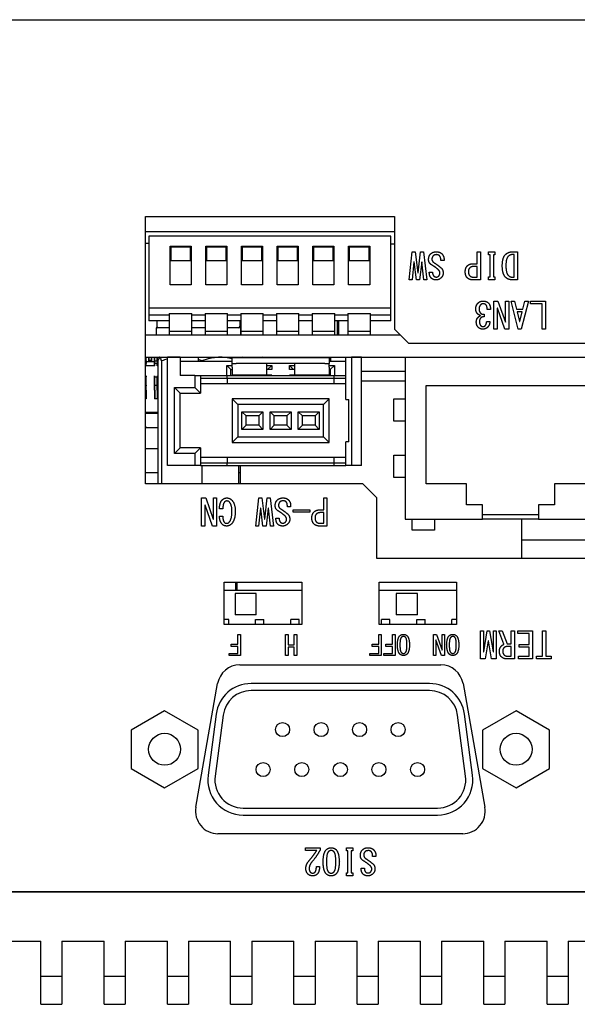
# Model space of a CAD drawing. Extents: x 0 to 1170, y 0 to 805.
# Drawn here: x 374 to 414, y 559 to 629 of the extents above; entities that cross this region are included whole.
import ezdxf

# ---------------------------------------------------------------- set-up
doc = ezdxf.new("R2010")
doc.units = 0
doc.header["$MEASUREMENT"] = 0
doc.layers.add('1_外観図', color=7, linetype='CONTINUOUS')

msp = doc.modelspace()

# ---------------------------------------------------------------- linework, layer by layer
at = {"layer": '1_外観図'}
for p, q in [((295.021, 628.988), (543.021, 628.988)), ((382.971, 595.988), (382.971, 614.988)), ((382.971, 614.988), (400.671, 614.988)), ((400.671, 614.988), (400.671, 606.988)), ((382.971, 613.931), (400.671, 613.931)), ((383.21, 613.588), (383.21, 608.488)), ((400.41, 613.588), (383.21, 613.588)), ((400.41, 608.488), (400.41, 613.588)), ((383.21, 613.088), (382.971, 613.088)), ((384.71, 612.888), (386.21, 612.888)), ((384.71, 610.138), (384.71, 612.888)), ((384.76, 612.838), (384.76, 611.838)), ((384.76, 612.838), (386.16, 612.838)), ((386.16, 611.838), (386.16, 612.838)), ((386.21, 612.888), (386.21, 610.138)), ((387.25, 612.888), (388.75, 612.888)), ((387.25, 610.138), (387.25, 612.888)), ((387.3, 612.838), (387.3, 611.838)), ((387.3, 612.838), (388.7, 612.838)), ((388.7, 611.838), (388.7, 612.838)), ((388.75, 612.888), (388.75, 610.138)), ((389.79, 612.888), (391.29, 612.888)), ((389.79, 610.138), (389.79, 612.888)), ((389.84, 612.838), (389.84, 611.838)), ((389.84, 612.838), (391.24, 612.838)), ((391.24, 611.838), (391.24, 612.838)), ((391.29, 612.888), (391.29, 610.138)), ((392.33, 612.888), (393.83, 612.888)), ((392.33, 610.138), (392.33, 612.888)), ((392.38, 612.838), (392.38, 611.838)), ((392.38, 612.838), (393.78, 612.838)), ((393.78, 611.838), (393.78, 612.838)), ((393.83, 612.888), (393.83, 610.138)), ((394.87, 612.888), (396.37, 612.888)), ((394.87, 610.138), (394.87, 612.888)), ((394.92, 612.838), (394.92, 611.838)), ((394.92, 612.838), (396.32, 612.838)), ((396.32, 611.838), (396.32, 612.838)), ((396.37, 612.888), (396.37, 610.138)), ((397.41, 612.888), (398.91, 612.888)), ((397.41, 610.138), (397.41, 612.888)), ((397.46, 612.838), (397.46, 611.838)), ((397.46, 612.838), (398.86, 612.838)), ((398.86, 611.838), (398.86, 612.838)), ((398.91, 612.888), (398.91, 610.138)), ((400.671, 613.038), (400.41, 613.038)), ((386.16, 611.838), (384.76, 611.838)), ((388.7, 611.838), (387.3, 611.838)), ((391.24, 611.838), (389.84, 611.838)), ((393.78, 611.838), (392.38, 611.838)), ((396.32, 611.838), (394.92, 611.838)), ((398.86, 611.838), (397.46, 611.838)), ((401.712, 610.488), (401.937, 612.488)), ((401.937, 612.488), (402.143, 612.488)), ((402.143, 612.488), (402.327, 610.99)), ((402.348, 610.99), (402.532, 612.488)), ((402.532, 612.488), (402.737, 612.488)), ((402.737, 612.488), (402.963, 610.488)), ((403.958, 611.862), (403.958, 611.955)), ((404.194, 611.862), (403.958, 611.862)), ((404.194, 611.965), (404.194, 611.862)), ((406.543, 612.488), (406.779, 612.488)), ((406.543, 611.637), (406.543, 612.488)), ((406.779, 612.488), (406.779, 610.488)), ((407.353, 612.488), (407.814, 612.488)), ((407.353, 612.262), (407.353, 612.488)), ((407.466, 612.262), (407.353, 612.262)), ((407.466, 610.714), (407.466, 612.262)), ((407.702, 612.262), (407.702, 610.714)), ((407.814, 612.262), (407.702, 612.262)), ((407.814, 612.488), (407.814, 612.262)), ((409.076, 612.488), (409.425, 612.488)), ((409.189, 612.293), (409.076, 612.293)), ((409.189, 610.683), (409.189, 612.293)), ((409.425, 612.488), (409.425, 610.488)), ((402.05, 611.77), (401.917, 610.488)), ((402.071, 611.77), (402.05, 611.77)), ((402.225, 610.488), (402.071, 611.77)), ((402.604, 611.77), (402.45, 610.488)), ((402.625, 611.77), (402.604, 611.77)), ((402.758, 610.488), (402.625, 611.77)), ((406.245, 611.637), (406.543, 611.637)), ((406.543, 611.442), (406.307, 611.442)), ((406.543, 610.683), (406.543, 611.442)), ((401.917, 610.488), (401.712, 610.488)), ((402.45, 610.488), (402.225, 610.488)), ((402.327, 610.99), (402.348, 610.99)), ((402.963, 610.488), (402.758, 610.488)), ((403.148, 611.042), (403.384, 611.042)), ((406.779, 610.488), (406.245, 610.488)), ((406.307, 610.683), (406.543, 610.683)), ((407.353, 610.714), (407.466, 610.714)), ((407.353, 610.488), (407.353, 610.714)), ((407.814, 610.488), (407.353, 610.488)), ((407.702, 610.714), (407.814, 610.714)), ((407.814, 610.714), (407.814, 610.488)), ((409.076, 610.683), (409.189, 610.683)), ((409.425, 610.488), (409.076, 610.488)), ((386.21, 610.138), (384.71, 610.138)), ((388.75, 610.138), (387.25, 610.138)), ((391.29, 610.138), (389.79, 610.138)), ((393.83, 610.138), (392.33, 610.138)), ((396.37, 610.138), (394.87, 610.138)), ((398.91, 610.138), (397.41, 610.138)), ((383.21, 608.488), (383.21, 607.988)), ((400.41, 608.488), (383.21, 608.488)), ((400.41, 607.988), (400.41, 608.488)), ((407.495, 608.393), (407.259, 608.393)), ((407.741, 608.988), (408.029, 608.988)), ((407.741, 606.988), (407.741, 608.988)), ((407.977, 608.485), (407.977, 606.988)), ((407.987, 608.485), (407.977, 608.485)), ((408.521, 606.988), (407.987, 608.485)), ((408.029, 608.988), (408.562, 607.49)), ((408.572, 608.988), (408.808, 608.988)), ((408.572, 607.49), (408.572, 608.988)), ((408.808, 608.988), (408.808, 606.988)), ((408.962, 608.988), (409.208, 608.988)), ((409.475, 606.988), (408.962, 608.988)), ((409.208, 608.988), (409.352, 608.403)), ((409.352, 608.403), (409.803, 608.403)), ((410.193, 608.988), (409.68, 606.988)), ((409.803, 608.403), (409.946, 608.988)), ((409.946, 608.988), (410.193, 608.988)), ((410.346, 608.988), (411.413, 608.988)), ((410.346, 608.793), (410.346, 608.988)), ((411.177, 608.793), (410.346, 608.793)), ((411.177, 606.988), (411.177, 608.793)), ((411.413, 608.988), (411.413, 606.988)), ((384.66, 607.988), (383.21, 607.988)), ((383.21, 607.988), (383.21, 607.588)), ((384.66, 608.104), (386.26, 608.104)), ((384.66, 608.104), (384.66, 606.838)), ((386.26, 606.838), (386.26, 608.104)), ((387.2, 607.988), (386.26, 607.988)), ((387.2, 608.104), (388.8, 608.104)), ((387.2, 608.104), (387.2, 606.838)), ((388.8, 606.838), (388.8, 608.104)), ((389.74, 607.988), (388.8, 607.988)), ((389.74, 608.104), (391.34, 608.104)), ((389.74, 608.104), (389.74, 606.838)), ((391.34, 606.838), (391.34, 608.104)), ((392.28, 607.988), (391.34, 607.988)), ((392.28, 608.104), (393.88, 608.104)), ((392.28, 608.104), (392.28, 606.838)), ((393.88, 606.838), (393.88, 608.104)), ((394.82, 607.988), (393.88, 607.988)), ((394.82, 608.104), (396.42, 608.104)), ((394.82, 608.104), (394.82, 606.838)), ((396.42, 606.838), (396.42, 608.104)), ((397.36, 607.988), (396.42, 607.988)), ((397.36, 608.104), (398.96, 608.104)), ((397.36, 608.104), (397.36, 606.838)), ((398.96, 606.838), (398.96, 608.104)), ((400.41, 607.988), (398.96, 607.988)), ((400.41, 607.588), (400.41, 607.988)), ((407.044, 608.044), (407.044, 607.87)), ((409.752, 608.208), (409.403, 608.208)), ((409.403, 608.208), (409.567, 607.531)), ((409.587, 607.531), (409.752, 608.208)), ((384.66, 607.588), (383.21, 607.588)), ((384.66, 607.088), (383.721, 607.088)), ((383.721, 607.088), (383.721, 606.588)), ((383.771, 607.588), (383.771, 607.188)), ((387.2, 607.588), (386.26, 607.588)), ((387.2, 607.088), (386.26, 607.088)), ((389.74, 607.588), (388.8, 607.588)), ((389.721, 607.088), (388.8, 607.088)), ((389.671, 607.588), (389.671, 607.188)), ((389.721, 607.088), (389.721, 606.588)), ((392.28, 607.588), (391.34, 607.588)), ((394.82, 607.588), (393.88, 607.588)), ((397.36, 607.588), (396.42, 607.588)), ((396.621, 606.588), (396.621, 607.588)), ((396.685, 607.588), (396.685, 606.588)), ((400.41, 607.588), (398.96, 607.588)), ((401.671, 605.988), (400.671, 606.988)), ((407.229, 607.542), (407.454, 607.542)), ((407.977, 606.988), (407.741, 606.988)), ((408.808, 606.988), (408.521, 606.988)), ((408.562, 607.49), (408.572, 607.49)), ((409.68, 606.988), (409.475, 606.988)), ((409.567, 607.531), (409.587, 607.531)), ((411.413, 606.988), (411.177, 606.988)), ((382.971, 606.588), (401.071, 606.588)), ((384.66, 606.838), (384.66, 606.588)), ((384.66, 606.838), (386.26, 606.838)), ((386.26, 606.588), (386.26, 606.838)), ((387.2, 606.838), (387.2, 606.588)), ((387.2, 606.838), (388.8, 606.838)), ((388.8, 606.588), (388.8, 606.838)), ((389.74, 606.838), (389.74, 606.588)), ((389.74, 606.838), (391.34, 606.838)), ((391.34, 606.588), (391.34, 606.838)), ((392.28, 606.838), (392.28, 606.588)), ((392.28, 606.838), (393.88, 606.838)), ((393.88, 606.588), (393.88, 606.838)), ((394.82, 606.838), (394.82, 606.588)), ((394.82, 606.838), (396.42, 606.838)), ((396.42, 606.588), (396.42, 606.838)), ((397.36, 606.838), (397.36, 606.588)), ((397.36, 606.838), (398.96, 606.838)), ((398.96, 606.588), (398.96, 606.838)), ((401.671, 605.988), (452.921, 605.988)), ((382.971, 604.988), (401.421, 604.988)), ((383.005, 604.738), (383.005, 604.988)), ((383.021, 604.738), (383.021, 604.988)), ((383.205, 604.788), (383.205, 604.988)), ((383.221, 604.788), (383.221, 604.988)), ((383.405, 604.788), (383.405, 604.988)), ((383.421, 604.788), (383.421, 604.988)), ((383.605, 604.738), (383.605, 604.988)), ((383.621, 604.738), (383.621, 604.988)), ((383.805, 604.738), (383.805, 604.988)), ((383.821, 604.738), (383.821, 604.988)), ((383.962, 604.982), (383.971, 604.988)), ((385.421, 604.988), (384.521, 604.988)), ((384.521, 597.288), (384.521, 604.988)), ((385.421, 604.988), (385.421, 603.688)), ((386.721, 604.988), (386.721, 604.688)), ((389.421, 604.948), (389.121, 604.948)), ((389.121, 604.548), (389.121, 604.948)), ((395.721, 604.948), (389.421, 604.948)), ((389.471, 604.988), (389.48, 604.982)), ((390.271, 604.988), (390.271, 604.948)), ((390.871, 604.988), (390.871, 604.948)), ((391.26, 604.988), (391.26, 604.988)), ((392.271, 604.988), (392.271, 604.948)), ((392.871, 604.988), (392.871, 604.948)), ((394.271, 604.988), (394.271, 604.948)), ((394.871, 604.988), (394.871, 604.948)), ((396.021, 604.948), (395.721, 604.948)), ((396.021, 604.948), (396.021, 604.548)), ((396.121, 604.988), (396.121, 604.688)), ((397.221, 601.988), (397.221, 604.988)), ((398.321, 604.988), (397.621, 604.988)), ((397.621, 604.988), (397.621, 597.288)), ((398.321, 597.288), (398.321, 604.988)), ((401.421, 604.988), (416.421, 604.988)), ((401.421, 604.988), (401.421, 602.038)), ((382.971, 604.738), (383.005, 604.738)), ((382.971, 604.738), (383.021, 604.738)), ((383.005, 604.538), (382.971, 604.538)), ((383.021, 604.538), (382.971, 604.538)), ((383.005, 604.738), (383.005, 604.538)), ((383.005, 604.388), (383.005, 604.538)), ((383.605, 604.388), (383.005, 604.388)), ((383.021, 604.738), (383.021, 604.538)), ((383.605, 604.658), (383.021, 604.658)), ((383.605, 604.658), (383.021, 604.658)), ((383.021, 604.388), (383.021, 604.538)), ((383.621, 604.388), (383.021, 604.388)), ((383.205, 604.788), (383.405, 604.788)), ((383.205, 604.658), (383.205, 604.788)), ((383.221, 604.788), (383.421, 604.788)), ((383.221, 604.658), (383.221, 604.788)), ((383.405, 604.658), (383.405, 604.788)), ((383.421, 604.658), (383.421, 604.788)), ((383.605, 604.538), (383.605, 604.738)), ((383.605, 604.738), (383.805, 604.738)), ((383.805, 604.538), (383.605, 604.538)), ((383.605, 604.388), (383.605, 604.538)), ((383.621, 604.538), (383.621, 604.738)), ((383.621, 604.738), (383.821, 604.738)), ((383.821, 604.538), (383.621, 604.538)), ((383.621, 604.388), (383.621, 604.538)), ((383.805, 604.738), (383.805, 604.538)), ((383.805, 604.388), (383.805, 604.538)), ((383.851, 604.388), (383.805, 604.388)), ((383.821, 604.738), (383.821, 604.538)), ((383.851, 604.658), (383.821, 604.658)), ((383.851, 604.658), (383.821, 604.658)), ((383.821, 604.388), (383.821, 604.538)), ((383.851, 604.388), (383.821, 604.388)), ((383.851, 604.738), (383.851, 604.738)), ((383.851, 604.738), (383.851, 595.988)), ((384.109, 604.738), (384.109, 604.738)), ((384.11, 604.738), (384.109, 604.738)), ((384.109, 604.738), (384.109, 595.988)), ((389.121, 604.688), (385.421, 604.688)), ((386.98, 604.738), (386.979, 604.738)), ((386.98, 604.738), (386.98, 604.688)), ((386.98, 604.738), (386.98, 604.738)), ((388.746, 604.408), (389.121, 604.408)), ((388.746, 603.688), (388.746, 604.408)), ((389.046, 604.108), (388.746, 604.408)), ((389.046, 604.108), (389.121, 604.108)), ((389.046, 603.688), (389.046, 604.108)), ((389.121, 604.548), (389.421, 604.548)), ((389.121, 604.296), (389.121, 604.548)), ((389.121, 604.296), (389.121, 603.708)), ((395.721, 604.548), (389.421, 604.548)), ((391.571, 604.548), (391.571, 604.296)), ((391.571, 604.408), (391.946, 604.408)), ((391.571, 604.296), (391.571, 603.708)), ((391.946, 604.108), (391.571, 604.108)), ((391.646, 604.108), (391.946, 604.408)), ((391.946, 604.408), (391.946, 604.108)), ((393.196, 604.108), (393.196, 604.408)), ((393.196, 604.408), (393.571, 604.408)), ((393.496, 604.108), (393.196, 604.408)), ((393.571, 604.108), (393.196, 604.108)), ((393.571, 604.548), (393.571, 604.296)), ((393.571, 604.296), (393.571, 603.708)), ((395.721, 604.548), (396.021, 604.548)), ((397.221, 604.688), (396.021, 604.688)), ((396.021, 604.296), (396.021, 604.548)), ((396.021, 604.408), (396.396, 604.408)), ((396.021, 604.296), (396.021, 603.708)), ((396.021, 604.108), (396.096, 604.108)), ((396.096, 604.108), (396.396, 604.408)), ((396.096, 604.108), (396.096, 603.688)), ((396.396, 604.408), (396.396, 603.688)), ((382.971, 603.608), (383.005, 603.608)), ((382.971, 603.608), (383.021, 603.608)), ((383.005, 603.658), (383.005, 603.608)), ((383.005, 603.008), (383.005, 603.608)), ((383.021, 603.658), (383.021, 603.608)), ((383.021, 603.008), (383.021, 603.608)), ((383.605, 603.608), (383.605, 603.658)), ((383.605, 603.608), (383.805, 603.608)), ((383.605, 603.008), (383.605, 603.608)), ((383.621, 603.608), (383.621, 603.658)), ((383.621, 603.608), (383.821, 603.608)), ((383.621, 603.008), (383.621, 603.608)), ((383.805, 603.658), (383.805, 603.608)), ((383.805, 603.008), (383.805, 603.608)), ((383.821, 603.658), (383.821, 603.608)), ((383.821, 603.008), (383.821, 603.608)), ((386.471, 603.688), (385.421, 603.688)), ((386.471, 603.688), (386.871, 603.688)), ((386.471, 603.688), (386.471, 602.838)), ((386.871, 603.688), (388.771, 603.688)), ((386.871, 603.688), (386.871, 602.438)), ((388.771, 603.488), (386.871, 603.488)), ((388.771, 603.688), (396.371, 603.688)), ((388.771, 603.488), (388.771, 603.688)), ((396.371, 603.488), (388.771, 603.488)), ((388.771, 603.488), (388.771, 603.088)), ((391.571, 603.708), (389.121, 603.708)), ((391.946, 603.708), (391.571, 603.708)), ((391.646, 603.708), (391.646, 603.688)), ((391.946, 603.708), (391.946, 603.688)), ((393.196, 603.688), (393.196, 603.708)), ((393.571, 603.708), (393.196, 603.708)), ((393.496, 603.688), (393.496, 603.708)), ((396.021, 603.708), (393.571, 603.708)), ((396.371, 603.488), (396.371, 603.688)), ((396.371, 603.688), (397.221, 603.688)), ((396.371, 603.088), (396.371, 603.488)), ((397.221, 603.488), (396.371, 603.488)), ((401.421, 603.988), (398.321, 603.988)), ((398.322, 603.288), (398.322, 603.988)), ((382.971, 603.008), (383.005, 603.008)), ((382.971, 603.008), (383.021, 603.008)), ((383.005, 603.008), (383.005, 602.958)), ((383.005, 602.638), (383.005, 602.958)), ((383.021, 603.008), (383.021, 602.958)), ((383.021, 602.638), (383.021, 602.958)), ((383.605, 602.958), (383.605, 603.008)), ((383.605, 603.008), (383.805, 603.008)), ((383.605, 602.638), (383.605, 602.958)), ((383.621, 602.958), (383.621, 603.008)), ((383.621, 603.008), (383.821, 603.008)), ((383.621, 602.638), (383.621, 602.958)), ((383.805, 603.008), (383.805, 602.958)), ((383.805, 602.638), (383.805, 602.958)), ((383.821, 603.008), (383.821, 602.958)), ((383.821, 602.638), (383.821, 602.958)), ((385.021, 598.138), (385.021, 602.838)), ((385.021, 602.838), (386.471, 602.838)), ((385.421, 602.438), (385.021, 602.838)), ((386.871, 602.438), (386.471, 602.838)), ((388.771, 603.088), (386.871, 603.088)), ((396.371, 603.088), (388.771, 603.088)), ((397.221, 603.088), (396.371, 603.088)), ((401.421, 603.288), (398.321, 603.288)), ((402.921, 595.988), (402.921, 602.988)), ((402.921, 602.988), (414.921, 602.988)), ((383.005, 602.038), (382.971, 602.038)), ((383.021, 602.038), (382.971, 602.038)), ((383.005, 602.638), (383.005, 602.038)), ((383.021, 602.638), (383.021, 602.038)), ((383.605, 602.638), (383.605, 602.038)), ((383.805, 602.038), (383.605, 602.038)), ((383.621, 602.638), (383.621, 602.038)), ((383.821, 602.038), (383.621, 602.038)), ((383.805, 602.638), (383.805, 602.038)), ((383.821, 602.638), (383.821, 602.038)), ((385.421, 602.438), (386.871, 602.438)), ((385.421, 598.538), (385.421, 602.438)), ((389.121, 602.038), (389.521, 601.638)), ((389.121, 602.038), (389.121, 598.938)), ((396.021, 602.038), (389.121, 602.038)), ((396.021, 602.038), (395.621, 601.638)), ((396.021, 598.938), (396.021, 602.038)), ((400.621, 602.038), (401.421, 602.038)), ((400.621, 600.438), (400.621, 602.038)), ((401.421, 602.038), (401.421, 600.438)), ((389.521, 601.638), (389.521, 599.338)), ((395.621, 601.638), (389.521, 601.638)), ((395.621, 599.338), (395.621, 601.638)), ((397.221, 601.988), (397.421, 601.988)), ((397.421, 598.988), (397.421, 601.988)), ((382.971, 601.088), (383.851, 601.088)), ((382.971, 601.088), (383.851, 601.088)), ((383.851, 600.988), (382.971, 600.988)), ((389.821, 599.863), (389.821, 601.113)), ((389.821, 601.113), (391.321, 601.113)), ((389.821, 601.113), (390.121, 600.813)), ((390.121, 600.163), (390.121, 600.813)), ((391.021, 600.813), (390.121, 600.813)), ((391.021, 600.813), (391.321, 601.113)), ((391.021, 600.813), (391.021, 600.163)), ((391.321, 601.113), (391.321, 599.863)), ((391.821, 599.863), (391.821, 601.113)), ((391.821, 601.113), (393.321, 601.113)), ((391.821, 601.113), (392.121, 600.813)), ((393.021, 600.813), (392.121, 600.813)), ((392.121, 600.163), (392.121, 600.813)), ((393.021, 600.813), (393.321, 601.113)), ((393.021, 600.813), (393.021, 600.163)), ((393.321, 601.113), (393.321, 599.863)), ((393.821, 599.863), (393.821, 601.113)), ((393.821, 601.113), (395.321, 601.113)), ((393.821, 601.113), (394.121, 600.813)), ((395.021, 600.813), (394.121, 600.813)), ((394.121, 600.163), (394.121, 600.813)), ((395.021, 600.813), (395.321, 601.113)), ((395.021, 600.813), (395.021, 600.163)), ((395.321, 601.113), (395.321, 599.863)), ((382.971, 599.988), (383.851, 599.988)), ((390.121, 600.163), (389.821, 599.863)), ((391.021, 600.163), (390.121, 600.163)), ((391.321, 599.863), (391.021, 600.163)), ((392.121, 600.163), (391.821, 599.863)), ((393.021, 600.163), (392.121, 600.163)), ((393.321, 599.863), (393.021, 600.163)), ((394.121, 600.163), (393.821, 599.863)), ((395.021, 600.163), (394.121, 600.163)), ((395.321, 599.863), (395.021, 600.163)), ((401.421, 600.438), (400.621, 600.438)), ((401.421, 600.438), (401.421, 598.038)), ((389.121, 598.938), (389.521, 599.338)), ((389.521, 599.338), (395.621, 599.338)), ((391.321, 599.863), (389.821, 599.863)), ((393.321, 599.863), (391.821, 599.863)), ((395.321, 599.863), (393.821, 599.863)), ((396.021, 598.938), (395.621, 599.338)), ((385.421, 598.538), (385.021, 598.138)), ((386.871, 598.538), (385.421, 598.538)), ((386.871, 598.538), (386.471, 598.138)), ((386.871, 598.538), (386.871, 597.288)), ((389.121, 598.938), (396.021, 598.938)), ((397.221, 597.288), (397.221, 598.988)), ((397.421, 598.988), (397.221, 598.988)), ((383.851, 598.488), (382.971, 598.488)), ((383.851, 598.488), (382.971, 598.488)), ((386.471, 598.138), (385.021, 598.138)), ((386.471, 598.138), (386.471, 597.288)), ((386.871, 597.888), (388.771, 597.888)), ((388.771, 597.888), (388.771, 597.488)), ((388.771, 597.888), (396.371, 597.888)), ((396.371, 597.488), (396.371, 597.888)), ((396.371, 597.888), (397.221, 597.888)), ((400.621, 598.038), (401.421, 598.038)), ((400.621, 596.438), (400.621, 598.038)), ((401.421, 598.038), (401.421, 596.438)), ((386.471, 597.288), (384.521, 597.288)), ((386.871, 597.288), (386.471, 597.288)), ((386.871, 597.488), (388.771, 597.488)), ((386.871, 597.288), (388.771, 597.288)), ((386.98, 597.288), (386.98, 595.988)), ((388.771, 597.488), (396.371, 597.488)), ((388.771, 597.288), (388.771, 597.488)), ((388.771, 597.288), (396.371, 597.288)), ((389.591, 597.288), (389.591, 595.988)), ((389.721, 595.988), (389.721, 597.288)), ((396.371, 597.288), (396.371, 597.488)), ((396.371, 597.488), (397.221, 597.488)), ((396.371, 597.288), (397.221, 597.288)), ((397.621, 597.288), (397.221, 597.288)), ((398.321, 597.288), (397.621, 597.288)), ((382.971, 596.8), (383.851, 596.8)), ((389.689, 596.77), (389.687, 596.77)), ((401.421, 596.438), (400.621, 596.438)), ((401.421, 596.438), (401.421, 593.488)), ((398.421, 595.988), (382.971, 595.988)), ((398.421, 595.988), (399.421, 594.988)), ((405.796, 595.988), (402.921, 595.988)), ((405.796, 594.488), (405.796, 595.988)), ((414.921, 595.988), (412.046, 595.988)), ((412.046, 595.988), (412.046, 594.488)), ((386.959, 594.988), (387.246, 594.988)), ((386.959, 592.988), (386.959, 594.988)), ((387.195, 594.485), (387.195, 592.988)), ((387.205, 594.485), (387.195, 594.485)), ((387.739, 592.988), (387.205, 594.485)), ((387.246, 594.988), (387.78, 593.49)), ((387.79, 594.988), (388.026, 594.988)), ((387.79, 593.49), (387.79, 594.988)), ((388.026, 594.988), (388.026, 592.988)), ((390.805, 592.988), (391.031, 594.988)), ((391.031, 594.988), (391.236, 594.988)), ((391.236, 594.988), (391.421, 593.49)), ((391.441, 593.49), (391.626, 594.988)), ((391.626, 594.988), (391.831, 594.988)), ((391.831, 594.988), (392.057, 592.988)), ((393.052, 594.362), (393.052, 594.455)), ((393.287, 594.362), (393.052, 594.362)), ((393.287, 594.465), (393.287, 594.362)), ((395.636, 594.988), (395.872, 594.988)), ((395.636, 594.137), (395.636, 594.988)), ((395.872, 594.988), (395.872, 592.988)), ((399.421, 590.688), (399.421, 594.988)), ((406.921, 594.488), (405.796, 594.488)), ((406.921, 593.488), (406.921, 594.488)), ((412.046, 594.488), (410.921, 594.488)), ((410.921, 594.488), (410.921, 593.488)), ((388.467, 594.219), (388.221, 594.219)), ((388.231, 593.685), (388.457, 593.685)), ((391.144, 594.27), (391.011, 592.988)), ((391.164, 594.27), (391.144, 594.27)), ((391.318, 592.988), (391.164, 594.27)), ((391.698, 594.27), (391.544, 592.988)), ((391.718, 594.27), (391.698, 594.27)), ((391.852, 592.988), (391.718, 594.27)), ((393.472, 594.147), (394.641, 594.147)), ((393.472, 593.983), (393.472, 594.147)), ((394.641, 593.983), (393.472, 593.983)), ((394.641, 594.147), (394.641, 593.983)), ((395.339, 594.137), (395.636, 594.137)), ((395.636, 593.942), (395.4, 593.942)), ((395.636, 593.183), (395.636, 593.942)), ((410.921, 593.788), (406.921, 593.788)), ((387.195, 592.988), (386.959, 592.988)), ((388.026, 592.988), (387.739, 592.988)), ((387.78, 593.49), (387.79, 593.49)), ((391.011, 592.988), (390.805, 592.988)), ((391.544, 592.988), (391.318, 592.988)), ((391.421, 593.49), (391.441, 593.49)), ((392.057, 592.988), (391.852, 592.988)), ((392.241, 593.542), (392.477, 593.542)), ((395.872, 592.988), (395.339, 592.988)), ((395.4, 593.183), (395.636, 593.183)), ((401.421, 593.488), (401.921, 593.488)), ((401.921, 593.488), (403.521, 593.488)), ((401.921, 592.688), (401.921, 593.488)), ((403.521, 593.488), (406.921, 593.488)), ((403.521, 593.488), (403.521, 592.688)), ((410.921, 593.488), (406.921, 593.488)), ((409.721, 590.688), (409.721, 593.488)), ((410.921, 593.488), (414.321, 593.488)), ((403.521, 592.688), (401.921, 592.688)), ((426.043, 591.988), (409.721, 591.988)), ((452.921, 590.688), (399.421, 590.688)), ((388.571, 585.988), (388.571, 588.988)), ((388.571, 588.988), (394.071, 588.988)), ((389.361, 588.988), (389.361, 588.438)), ((389.361, 588.973), (389.491, 588.973)), ((389.491, 588.938), (389.361, 588.938)), ((389.491, 588.438), (389.491, 588.988)), ((394.071, 588.988), (394.071, 585.988)), ((399.571, 585.988), (399.571, 588.988)), ((399.571, 588.988), (405.071, 588.988)), ((405.071, 588.988), (405.071, 585.988)), ((388.571, 588.438), (394.071, 588.438)), ((389.341, 588.188), (389.341, 586.688)), ((390.841, 588.188), (389.341, 588.188)), ((390.841, 586.688), (390.841, 588.188)), ((399.571, 588.438), (405.071, 588.438)), ((400.801, 588.188), (400.801, 586.688)), ((402.301, 588.188), (400.801, 588.188)), ((402.301, 586.688), (402.301, 588.188)), ((390.841, 586.688), (389.341, 586.688)), ((402.301, 586.688), (400.801, 586.688)), ((388.891, 586.338), (388.571, 586.338)), ((394.071, 585.988), (388.571, 585.988)), ((388.891, 585.988), (388.891, 586.338)), ((390.791, 585.988), (390.791, 586.338)), ((390.791, 586.338), (391.391, 586.338)), ((391.391, 585.988), (391.391, 586.338)), ((393.891, 586.338), (393.291, 586.338)), ((393.291, 585.988), (393.291, 586.338)), ((393.891, 585.988), (393.891, 586.338)), ((405.071, 585.988), (399.571, 585.988)), ((400.351, 586.338), (399.751, 586.338)), ((399.751, 585.988), (399.751, 586.338)), ((400.351, 585.988), (400.351, 586.338)), ((402.251, 585.988), (402.251, 586.338)), ((402.251, 586.338), (402.851, 586.338)), ((402.851, 585.988), (402.851, 586.338)), ((405.071, 586.338), (404.751, 586.338)), ((404.751, 585.988), (404.751, 586.338)), ((389.536, 585.288), (389.713, 585.288)), ((389.536, 584.58), (389.536, 585.288)), ((389.713, 585.288), (389.713, 583.788)), ((392.929, 585.288), (393.105, 585.288)), ((392.929, 583.788), (392.929, 585.288)), ((393.105, 585.288), (393.105, 584.534)), ((393.544, 585.288), (393.721, 585.288)), ((393.544, 584.534), (393.544, 585.288)), ((393.721, 585.288), (393.721, 583.788)), ((399.552, 585.288), (399.729, 585.288)), ((399.552, 584.58), (399.552, 585.288)), ((399.729, 585.288), (399.729, 583.788)), ((400.536, 585.288), (400.713, 585.288)), ((400.536, 584.58), (400.536, 585.288)), ((400.713, 585.288), (400.713, 583.788)), ((403.436, 585.288), (403.652, 585.288)), ((403.436, 583.788), (403.436, 585.288)), ((403.652, 585.288), (404.052, 584.165)), ((404.059, 585.288), (404.236, 585.288)), ((404.059, 584.165), (404.059, 585.288)), ((404.236, 585.288), (404.236, 583.788)), ((406.798, 585.538), (407.003, 585.538)), ((406.798, 583.538), (406.798, 585.538)), ((407.003, 585.538), (407.003, 584.04)), ((407.023, 584.04), (407.27, 585.538)), ((407.27, 585.538), (407.434, 585.538)), ((407.434, 585.538), (407.68, 584.04)), ((407.7, 585.538), (407.905, 585.538)), ((407.7, 584.04), (407.7, 585.538)), ((407.905, 585.538), (407.905, 583.538)), ((408.08, 585.538), (408.326, 585.538)), ((408.449, 584.584), (408.08, 585.538)), ((408.326, 585.538), (408.675, 584.615)), ((408.962, 585.538), (409.198, 585.538)), ((408.962, 584.615), (408.962, 585.538)), ((409.198, 585.538), (409.198, 583.538)), ((409.434, 585.538), (410.48, 585.538)), ((409.434, 585.343), (409.434, 585.538)), ((410.244, 585.343), (409.434, 585.343)), ((410.244, 584.574), (410.244, 585.343)), ((410.48, 585.538), (410.48, 583.538)), ((411.187, 585.538), (411.423, 585.538)), ((411.187, 583.733), (411.187, 585.538)), ((411.423, 585.538), (411.423, 583.733)), ((389.059, 584.58), (389.536, 584.58)), ((389.059, 584.434), (389.059, 584.58)), ((393.105, 584.534), (393.544, 584.534)), ((399.075, 584.58), (399.552, 584.58)), ((399.075, 584.434), (399.075, 584.58)), ((400.059, 584.58), (400.536, 584.58)), ((400.059, 584.434), (400.059, 584.58)), ((403.613, 584.911), (403.613, 583.788)), ((403.621, 584.911), (403.613, 584.911)), ((404.021, 583.788), (403.621, 584.911)), ((407.341, 584.84), (407.126, 583.538)), ((407.362, 584.84), (407.341, 584.84)), ((407.577, 583.538), (407.362, 584.84)), ((408.675, 584.615), (408.962, 584.615)), ((409.546, 584.574), (410.244, 584.574)), ((409.546, 584.379), (409.546, 584.574)), ((388.905, 583.934), (389.536, 583.934)), ((388.905, 583.788), (388.905, 583.934)), ((389.536, 584.434), (389.059, 584.434)), ((389.536, 583.934), (389.536, 584.434)), ((393.105, 584.388), (393.105, 583.788)), ((393.544, 584.388), (393.105, 584.388)), ((393.544, 583.788), (393.544, 584.388)), ((398.921, 583.934), (399.552, 583.934)), ((398.921, 583.788), (398.921, 583.934)), ((399.552, 584.434), (399.075, 584.434)), ((399.552, 583.934), (399.552, 584.434)), ((399.905, 583.934), (400.536, 583.934)), ((399.905, 583.788), (399.905, 583.934)), ((400.536, 584.434), (400.059, 584.434)), ((400.536, 583.934), (400.536, 584.434)), ((404.052, 584.165), (404.059, 584.165)), ((407.003, 584.04), (407.023, 584.04)), ((407.68, 584.04), (407.7, 584.04)), ((408.962, 584.42), (408.664, 584.42)), ((408.962, 583.733), (408.962, 584.42)), ((410.244, 584.379), (409.546, 584.379)), ((410.244, 583.733), (410.244, 584.379)), ((389.713, 583.788), (388.905, 583.788)), ((389.672, 583.118), (403.969, 583.118)), ((393.105, 583.788), (392.929, 583.788)), ((393.721, 583.788), (393.544, 583.788)), ((399.729, 583.788), (398.921, 583.788)), ((400.713, 583.788), (399.905, 583.788)), ((403.613, 583.788), (403.436, 583.788)), ((404.236, 583.788), (404.021, 583.788)), ((407.126, 583.538), (406.798, 583.538)), ((407.905, 583.538), (407.577, 583.538)), ((409.198, 583.538), (408.685, 583.538)), ((408.736, 583.733), (408.962, 583.733)), ((409.485, 583.733), (410.244, 583.733)), ((409.485, 583.538), (409.485, 583.733)), ((410.48, 583.538), (409.485, 583.538)), ((410.767, 583.733), (411.187, 583.733)), ((410.767, 583.538), (410.767, 583.733)), ((411.823, 583.538), (410.767, 583.538)), ((411.423, 583.733), (411.823, 583.733)), ((411.823, 583.733), (411.823, 583.538)), ((386.545, 572.996), (388.097, 581.796)), ((403.168, 581.793), (390.474, 581.793)), ((405.545, 581.796), (407.097, 572.996)), ((403.168, 581.293), (390.474, 581.293)), ((384.326, 579.86), (381.951, 578.489)), ((386.701, 578.489), (384.326, 579.86)), ((387.995, 579.619), (387.422, 575.269)), ((406.219, 575.269), (405.647, 579.619)), ((409.316, 579.86), (406.941, 578.489)), ((411.691, 578.489), (409.316, 579.86)), ((388.491, 579.554), (387.918, 575.204)), ((405.724, 575.204), (405.151, 579.554)), ((381.951, 578.489), (381.951, 575.747)), ((386.701, 575.747), (386.701, 578.489)), ((406.941, 578.489), (406.941, 575.747)), ((411.691, 575.747), (411.691, 578.489)), ((381.951, 575.747), (384.326, 574.375)), ((384.326, 574.375), (386.701, 575.747)), ((406.941, 575.747), (409.316, 574.375)), ((409.316, 574.375), (411.691, 575.747)), ((389.901, 572.943), (403.741, 572.943)), ((389.901, 572.443), (403.741, 572.443)), ((405.521, 571.118), (388.121, 571.118)), ((394.339, 570.118), (395.385, 570.118)), ((394.339, 569.923), (394.339, 570.118)), ((395.139, 569.923), (394.339, 569.923)), ((395.385, 570.118), (395.385, 569.954)), ((397.252, 570.118), (397.713, 570.118)), ((397.252, 569.892), (397.252, 570.118)), ((397.364, 569.892), (397.252, 569.892)), ((397.364, 568.344), (397.364, 569.892)), ((397.6, 569.892), (397.6, 568.344)), ((397.713, 569.892), (397.6, 569.892)), ((397.713, 570.118), (397.713, 569.892)), ((399.108, 569.492), (399.108, 569.585)), ((399.344, 569.492), (399.108, 569.492)), ((399.344, 569.595), (399.344, 569.492)), ((395.118, 568.774), (395.344, 568.774)), ((398.298, 568.672), (398.534, 568.672)), ((397.252, 568.344), (397.364, 568.344)), ((397.252, 568.118), (397.252, 568.344)), ((397.713, 568.118), (397.252, 568.118)), ((397.6, 568.344), (397.713, 568.344)), ((397.713, 568.344), (397.713, 568.118)), ((544.021, 566.988), (294.021, 566.988)), ((297.021, 566.988), (541.021, 566.988))]:
    msp.add_line(p, q, dxfattribs=at)
at = {"layer": '1_外観図', "color": 7, "linetype": 'Continuous'}
for p, q in [((295.021, 566.988), (543.021, 566.988)), ((372.521, 563.488), (375.521, 563.488)), ((375.521, 558.988), (375.521, 563.488)), ((377.021, 563.488), (380.021, 563.488)), ((377.021, 563.488), (377.021, 558.988)), ((380.021, 558.988), (380.021, 563.488)), ((381.521, 563.488), (384.521, 563.488)), ((381.521, 563.488), (381.521, 558.988)), ((384.521, 558.988), (384.521, 563.488)), ((386.021, 563.488), (389.021, 563.488)), ((386.021, 563.488), (386.021, 558.988)), ((389.021, 558.988), (389.021, 563.488)), ((390.521, 563.488), (393.521, 563.488)), ((390.521, 563.488), (390.521, 558.988)), ((393.521, 558.988), (393.521, 563.488)), ((395.021, 563.488), (398.021, 563.488)), ((395.021, 563.488), (395.021, 558.988)), ((398.021, 558.988), (398.021, 563.488)), ((399.521, 563.488), (402.521, 563.488)), ((399.521, 563.488), (399.521, 558.988)), ((402.521, 558.988), (402.521, 563.488)), ((404.021, 563.488), (407.021, 563.488)), ((404.021, 563.488), (404.021, 558.988)), ((407.021, 558.988), (407.021, 563.488)), ((408.521, 563.488), (411.521, 563.488)), ((408.521, 563.488), (408.521, 558.988)), ((411.521, 558.988), (411.521, 563.488)), ((413.021, 563.488), (413.021, 558.988)), ((413.021, 563.488), (416.021, 563.488)), ((375.521, 560.988), (377.021, 560.988)), ((380.021, 560.988), (381.521, 560.988)), ((384.521, 560.988), (386.021, 560.988)), ((389.021, 560.988), (390.521, 560.988)), ((393.521, 560.988), (395.021, 560.988)), ((398.021, 560.988), (399.521, 560.988)), ((402.521, 560.988), (404.021, 560.988)), ((407.021, 560.988), (408.521, 560.988)), ((411.521, 560.988), (413.021, 560.988)), ((375.521, 558.988), (377.021, 558.988)), ((380.021, 558.988), (381.521, 558.988)), ((384.521, 558.988), (386.021, 558.988)), ((389.021, 558.988), (390.521, 558.988)), ((393.521, 558.988), (395.021, 558.988)), ((398.021, 558.988), (399.521, 558.988)), ((402.521, 558.988), (404.021, 558.988)), ((407.021, 558.988), (408.521, 558.988)), ((411.521, 558.988), (413.021, 558.988))]:
    msp.add_line(p, q, dxfattribs=at)
at = {"layer": '1_外観図'}
for centre, radius in [((401.671, 611.488), 0.0005), ((408.921, 607.988), 0.0005), ((391.421, 593.988), 0.0005), ((389.321, 584.538), 0.0005), ((393.321, 584.538), 0.0005), ((400.321, 584.538), 0.0005), ((404.321, 584.538), 0.0005), ((409.321, 584.538), 0.0005), ((392.711, 578.518), 0.5), ((395.451, 578.518), 0.5), ((398.191, 578.518), 0.5), ((400.931, 578.518), 0.5), ((384.326, 577.118), 1.135), ((409.316, 577.118), 1.135), ((391.331, 575.678), 0.5), ((394.081, 575.678), 0.5), ((396.821, 575.678), 0.5), ((399.561, 575.678), 0.5), ((402.311, 575.678), 0.5), ((396.821, 569.118), 0.0005)]:
    msp.add_circle(centre, radius, dxfattribs=at)
for centre, radius, start, end in [((383.871, 607.188), 0.1, 180, 270), ((389.571, 607.188), 0.1, 270, 0), ((389.871, 604.688), 0.3, 90, 119.92643), ((391.255, 604.688), 0.3, 60.07357, 90), ((389.672, 581.518), 1.6, 90, 170), ((403.969, 581.518), 1.6, 10, 90), ((390.474, 579.293), 2.5, 90, 172.5), ((403.168, 579.293), 2.5, 7.5, 90), ((390.474, 579.293), 2, 90, 172.5), ((403.168, 579.293), 2, 7.5, 90), ((389.901, 574.943), 2.5, 172.5, 270), ((389.901, 574.943), 2, 172.5, 270), ((403.741, 574.943), 2.5, 270, 7.5), ((403.741, 574.943), 2, 270, 7.5), ((388.121, 572.718), 1.6, 170, 270), ((405.521, 572.718), 1.6, 270, 10)]:
    msp.add_arc(centre, radius, start, end, dxfattribs=at)
for points, degree in [([(403.096, 611.934), (403.096, 612.19), (403.25, 612.344)], 2), ([(403.332, 611.544), (403.096, 611.678), (403.096, 611.934)], 2), ([(403.25, 612.344), (403.394, 612.488), (403.65, 612.488)], 2), ([(403.425, 612.201), (403.332, 612.108), (403.332, 611.965)], 2), ([(403.332, 611.965), (403.332, 611.811), (403.476, 611.719)], 2), ([(403.671, 612.283), (403.507, 612.283), (403.425, 612.201)], 2), ([(403.65, 612.488), (403.896, 612.488), (404.03, 612.355)], 2), ([(403.876, 612.201), (403.794, 612.283), (403.671, 612.283)], 2), ([(403.958, 611.955), (403.958, 612.119), (403.876, 612.201)], 2), ([(404.03, 612.355), (404.194, 612.19), (404.194, 611.965)], 2), ([(408.337, 611.493), (408.337, 612.067), (408.553, 612.283)], 2), ([(408.553, 612.283), (408.758, 612.488), (409.076, 612.488)], 2), ([(408.748, 612.149), (408.594, 611.996), (408.594, 611.493)], 2), ([(409.076, 612.293), (408.891, 612.293), (408.748, 612.149)], 2), ([(403.763, 611.237), (403.548, 611.421), (403.332, 611.544)], 2), ([(403.476, 611.719), (403.732, 611.555), (403.958, 611.37)], 2), ([(403.907, 610.98), (403.907, 611.114), (403.763, 611.237)], 2), ([(403.958, 611.37), (404.122, 611.237), (404.132, 611.011)], 2), ([(405.702, 611.062), (405.702, 611.339), (405.855, 611.493)], 2), ([(405.855, 611.493), (405.999, 611.637), (406.245, 611.637)], 2), ([(406.02, 611.339), (405.927, 611.247), (405.927, 611.062)], 2), ([(406.307, 611.442), (406.122, 611.442), (406.02, 611.339)], 2), ([(408.573, 610.672), (408.337, 610.908), (408.337, 611.493)], 2), ([(408.594, 611.493), (408.594, 610.98), (408.758, 610.816)], 2), ([(403.291, 610.611), (403.137, 610.765), (403.148, 611.042)], 2), ([(403.64, 610.488), (403.414, 610.488), (403.291, 610.611)], 2), ([(403.384, 611.042), (403.363, 610.867), (403.466, 610.765)], 2), ([(403.466, 610.765), (403.537, 610.693), (403.64, 610.693)], 2), ([(403.64, 610.693), (403.743, 610.693), (403.814, 610.765)], 2), ([(403.979, 610.631), (403.825, 610.488), (403.64, 610.488)], 2), ([(403.814, 610.765), (403.907, 610.857), (403.907, 610.98)], 2), ([(404.132, 611.011), (404.143, 610.785), (403.979, 610.631)], 2), ([(405.855, 610.631), (405.702, 610.785), (405.702, 611.062)], 2), ([(406.245, 610.488), (405.999, 610.488), (405.855, 610.631)], 2), ([(405.927, 611.062), (405.927, 610.878), (406.02, 610.785)], 2), ([(406.02, 610.785), (406.122, 610.683), (406.307, 610.683)], 2), ([(409.076, 610.488), (408.758, 610.488), (408.573, 610.672)], 2), ([(408.758, 610.816), (408.891, 610.683), (409.076, 610.683)], 2), ([(406.449, 608.414), (406.449, 608.68), (406.613, 608.844)], 2), ([(406.593, 608.065), (406.449, 608.208), (406.449, 608.414)], 2), ([(406.613, 608.844), (406.757, 608.988), (406.972, 608.988)], 2), ([(406.777, 608.701), (406.685, 608.608), (406.685, 608.393)], 2), ([(406.685, 608.393), (406.685, 608.229), (406.798, 608.116)], 2), ([(406.972, 608.793), (406.87, 608.793), (406.777, 608.701)], 2), ([(406.972, 608.988), (407.208, 608.988), (407.341, 608.855)], 2), ([(407.167, 608.721), (407.095, 608.793), (406.972, 608.793)], 2), ([(407.259, 608.393), (407.27, 608.619), (407.167, 608.721)], 2), ([(407.341, 608.855), (407.495, 608.701), (407.495, 608.393)], 2), ([(406.49, 607.49), (406.49, 607.706), (406.603, 607.819)], 2), ([(406.798, 607.952), (406.664, 607.993), (406.593, 608.065)], 2), ([(406.603, 607.819), (406.705, 607.921), (406.798, 607.952)], 2), ([(406.798, 607.778), (406.716, 607.696), (406.716, 607.531)], 2), ([(406.798, 608.116), (406.88, 608.034), (407.044, 608.044)], 2), ([(407.044, 607.87), (406.88, 607.86), (406.798, 607.778)], 2), ([(406.634, 607.111), (406.49, 607.255), (406.49, 607.49)], 2), ([(406.962, 606.988), (406.757, 606.988), (406.634, 607.111)], 2), ([(406.716, 607.531), (406.716, 607.326), (406.808, 607.234)], 2), ([(406.808, 607.234), (406.87, 607.172), (406.962, 607.172)], 2), ([(406.962, 607.172), (407.054, 607.172), (407.116, 607.234)], 2), ([(407.28, 607.111), (407.157, 606.988), (406.962, 606.988)], 2), ([(407.116, 607.234), (407.218, 607.337), (407.229, 607.542)], 2), ([(407.454, 607.542), (407.444, 607.275), (407.28, 607.111)], 2), ([(384.521, 604.856), (384.383, 604.822), (384.246, 604.782), (384.11, 604.738)], 3), ([(386.979, 604.738), (386.893, 604.766), (386.807, 604.792), (386.721, 604.816)], 3), ([(383.054, 599.988), (383.026, 599.988), (382.998, 599.989), (382.971, 599.991)], 3), ([(388.221, 594.219), (388.252, 594.68), (388.416, 594.844)], 2), ([(388.416, 594.844), (388.559, 594.988), (388.754, 594.988)], 2), ([(388.58, 594.69), (388.477, 594.588), (388.467, 594.219)], 2), ([(388.754, 594.772), (388.662, 594.772), (388.58, 594.69)], 2), ([(388.754, 594.988), (388.949, 594.988), (389.093, 594.844)], 2), ([(388.939, 594.69), (388.857, 594.772), (388.754, 594.772)], 2), ([(389.113, 594.024), (389.113, 594.516), (388.939, 594.69)], 2), ([(389.093, 594.844), (389.349, 594.588), (389.349, 594.044)], 2), ([(392.19, 594.434), (392.19, 594.69), (392.344, 594.844)], 2), ([(392.426, 594.044), (392.19, 594.178), (392.19, 594.434)], 2), ([(392.344, 594.844), (392.487, 594.988), (392.744, 594.988)], 2), ([(392.518, 594.701), (392.426, 594.608), (392.426, 594.465)], 2), ([(392.426, 594.465), (392.426, 594.311), (392.57, 594.219)], 2), ([(392.764, 594.783), (392.6, 594.783), (392.518, 594.701)], 2), ([(392.744, 594.988), (392.99, 594.988), (393.123, 594.855)], 2), ([(392.97, 594.701), (392.887, 594.783), (392.764, 594.783)], 2), ([(393.052, 594.455), (393.052, 594.619), (392.97, 594.701)], 2), ([(393.123, 594.855), (393.287, 594.69), (393.287, 594.465)], 2), ([(388.436, 593.101), (388.221, 593.316), (388.231, 593.685)], 2), ([(388.457, 593.685), (388.467, 593.357), (388.58, 593.244)], 2), ([(388.908, 593.255), (389.113, 593.46), (389.113, 594.024)], 2), ([(389.349, 594.044), (389.349, 593.408), (389.072, 593.131)], 2), ([(392.857, 593.737), (392.641, 593.921), (392.426, 594.044)], 2), ([(392.57, 594.219), (392.826, 594.055), (393.052, 593.87)], 2), ([(393, 593.48), (393, 593.614), (392.857, 593.737)], 2), ([(393.052, 593.87), (393.216, 593.737), (393.226, 593.511)], 2), ([(394.795, 593.562), (394.795, 593.839), (394.949, 593.993)], 2), ([(394.949, 593.993), (395.093, 594.137), (395.339, 594.137)], 2), ([(395.113, 593.839), (395.021, 593.747), (395.021, 593.562)], 2), ([(395.4, 593.942), (395.216, 593.942), (395.113, 593.839)], 2), ([(388.744, 592.988), (388.549, 592.988), (388.436, 593.101)], 2), ([(388.58, 593.244), (388.641, 593.183), (388.744, 593.183)], 2), ([(388.744, 593.183), (388.836, 593.183), (388.908, 593.255)], 2), ([(389.072, 593.131), (388.929, 592.988), (388.744, 592.988)], 2), ([(392.385, 593.111), (392.231, 593.265), (392.241, 593.542)], 2), ([(392.734, 592.988), (392.508, 592.988), (392.385, 593.111)], 2), ([(392.477, 593.542), (392.457, 593.367), (392.559, 593.265)], 2), ([(392.559, 593.265), (392.631, 593.193), (392.734, 593.193)], 2), ([(392.734, 593.193), (392.836, 593.193), (392.908, 593.265)], 2), ([(393.072, 593.131), (392.918, 592.988), (392.734, 592.988)], 2), ([(392.908, 593.265), (393, 593.357), (393, 593.48)], 2), ([(393.226, 593.511), (393.236, 593.285), (393.072, 593.131)], 2), ([(394.949, 593.131), (394.795, 593.285), (394.795, 593.562)], 2), ([(395.339, 592.988), (395.093, 592.988), (394.949, 593.131)], 2), ([(395.021, 593.562), (395.021, 593.378), (395.113, 593.285)], 2), ([(395.113, 593.285), (395.216, 593.183), (395.4, 593.183)], 2), ([(401.052, 585.188), (401.152, 585.288), (401.305, 585.288)], 2), ([(401.305, 585.288), (401.467, 585.288), (401.567, 585.188)], 2), ([(404.559, 585.188), (404.659, 585.288), (404.813, 585.288)], 2), ([(404.813, 585.288), (404.975, 585.288), (405.075, 585.188)], 2), ([(400.882, 584.534), (400.882, 585.019), (401.052, 585.188)], 2), ([(401.052, 583.888), (400.882, 584.057), (400.882, 584.534)], 2), ([(401.159, 585.072), (401.059, 584.972), (401.059, 584.534)], 2), ([(401.059, 584.534), (401.059, 584.103), (401.159, 584.003)], 2), ([(401.305, 585.142), (401.229, 585.142), (401.159, 585.072)], 2), ([(401.459, 585.072), (401.39, 585.142), (401.305, 585.142)], 2), ([(401.559, 584.534), (401.559, 584.972), (401.459, 585.072)], 2), ([(401.459, 584.003), (401.559, 584.103), (401.559, 584.534)], 2), ([(401.567, 585.188), (401.736, 585.019), (401.736, 584.534)], 2), ([(401.736, 584.534), (401.736, 584.057), (401.567, 583.888)], 2), ([(404.39, 584.534), (404.39, 585.019), (404.559, 585.188)], 2), ([(404.559, 583.888), (404.39, 584.057), (404.39, 584.534)], 2), ([(404.667, 585.072), (404.567, 584.972), (404.567, 584.534)], 2), ([(404.567, 584.534), (404.567, 584.103), (404.667, 584.003)], 2), ([(404.813, 585.142), (404.736, 585.142), (404.667, 585.072)], 2), ([(404.967, 585.072), (404.898, 585.142), (404.813, 585.142)], 2), ([(405.067, 584.534), (405.067, 584.972), (404.967, 585.072)], 2), ([(404.967, 584.003), (405.067, 584.103), (405.067, 584.534)], 2), ([(405.075, 585.188), (405.244, 585.019), (405.244, 584.534)], 2), ([(405.244, 584.534), (405.244, 584.057), (405.075, 583.888)], 2), ([(408.264, 584.451), (408.357, 584.553), (408.449, 584.584)], 2), ([(401.305, 583.788), (401.152, 583.788), (401.052, 583.888)], 2), ([(401.159, 584.003), (401.229, 583.934), (401.305, 583.934)], 2), ([(401.305, 583.934), (401.39, 583.934), (401.459, 584.003)], 2), ([(401.567, 583.888), (401.467, 583.788), (401.305, 583.788)], 2), ([(404.813, 583.788), (404.659, 583.788), (404.559, 583.888)], 2), ([(404.667, 584.003), (404.736, 583.934), (404.813, 583.934)], 2), ([(404.813, 583.934), (404.898, 583.934), (404.967, 584.003)], 2), ([(405.075, 583.888), (404.975, 583.788), (404.813, 583.788)], 2), ([(408.131, 584.081), (408.131, 584.307), (408.264, 584.451)], 2), ([(408.264, 583.702), (408.131, 583.835), (408.131, 584.081)], 2), ([(408.449, 584.328), (408.367, 584.246), (408.367, 584.081)], 2), ([(408.367, 584.081), (408.367, 583.928), (408.459, 583.835)], 2), ([(408.664, 584.42), (408.541, 584.42), (408.449, 584.328)], 2), ([(408.459, 583.835), (408.562, 583.733), (408.736, 583.733)], 2), ([(408.685, 583.538), (408.429, 583.538), (408.264, 583.702)], 2), ([(394.646, 569.267), (394.944, 569.605), (395.139, 569.923)], 2), ([(395.385, 569.954), (395.149, 569.513), (394.8, 569.113)], 2), ([(395.6, 569.113), (395.6, 569.759), (395.826, 569.985)], 2), ([(395.826, 569.985), (395.959, 570.118), (396.164, 570.118)], 2), ([(395.97, 569.831), (395.836, 569.697), (395.836, 569.113)], 2), ([(396.164, 569.923), (396.062, 569.923), (395.97, 569.831)], 2), ([(396.164, 570.118), (396.38, 570.118), (396.513, 569.985)], 2), ([(396.37, 569.831), (396.277, 569.923), (396.164, 569.923)], 2), ([(396.503, 569.113), (396.503, 569.697), (396.37, 569.831)], 2), ([(396.513, 569.985), (396.739, 569.759), (396.739, 569.113)], 2), ([(398.246, 569.564), (398.246, 569.82), (398.4, 569.974)], 2), ([(398.4, 569.974), (398.544, 570.118), (398.8, 570.118)], 2), ([(398.575, 569.831), (398.482, 569.738), (398.482, 569.595)], 2), ([(398.821, 569.913), (398.657, 569.913), (398.575, 569.831)], 2), ([(398.8, 570.118), (399.046, 570.118), (399.18, 569.985)], 2), ([(399.026, 569.831), (398.944, 569.913), (398.821, 569.913)], 2), ([(399.108, 569.585), (399.108, 569.749), (399.026, 569.831)], 2), ([(399.18, 569.985), (399.344, 569.82), (399.344, 569.595)], 2), ([(394.37, 568.651), (394.37, 568.949), (394.646, 569.267)], 2), ([(394.8, 569.113), (394.605, 568.887), (394.605, 568.641)], 2), ([(395.826, 568.251), (395.6, 568.477), (395.6, 569.113)], 2), ([(395.836, 569.113), (395.836, 568.538), (395.97, 568.405)], 2), ([(396.37, 568.405), (396.503, 568.538), (396.503, 569.113)], 2), ([(396.739, 569.113), (396.739, 568.477), (396.513, 568.251)], 2), ([(398.482, 569.174), (398.246, 569.308), (398.246, 569.564)], 2), ([(398.482, 569.595), (398.482, 569.441), (398.626, 569.349)], 2), ([(398.913, 568.867), (398.698, 569.051), (398.482, 569.174)], 2), ([(398.626, 569.349), (398.882, 569.185), (399.108, 569)], 2), ([(394.513, 568.251), (394.37, 568.395), (394.37, 568.651)], 2), ([(394.605, 568.641), (394.605, 568.467), (394.698, 568.374)], 2), ([(395.026, 568.395), (395.118, 568.487), (395.118, 568.774)], 2), ([(395.344, 568.774), (395.334, 568.405), (395.17, 568.241)], 2), ([(395.97, 568.405), (396.062, 568.313), (396.164, 568.313)], 2), ([(396.164, 568.313), (396.277, 568.313), (396.37, 568.405)], 2), ([(398.441, 568.241), (398.287, 568.395), (398.298, 568.672)], 2), ([(398.534, 568.672), (398.513, 568.497), (398.616, 568.395)], 2), ([(399.057, 568.61), (399.057, 568.744), (398.913, 568.867)], 2), ([(398.964, 568.395), (399.057, 568.487), (399.057, 568.61)], 2), ([(399.108, 569), (399.272, 568.867), (399.282, 568.641)], 2), ([(399.282, 568.641), (399.293, 568.415), (399.129, 568.261)], 2), ([(394.841, 568.118), (394.646, 568.118), (394.513, 568.251)], 2), ([(394.698, 568.374), (394.759, 568.313), (394.862, 568.313)], 2), ([(395.17, 568.241), (395.046, 568.118), (394.841, 568.118)], 2), ([(394.862, 568.313), (394.944, 568.313), (395.026, 568.395)], 2), ([(396.164, 568.118), (395.959, 568.118), (395.826, 568.251)], 2), ([(396.513, 568.251), (396.38, 568.118), (396.164, 568.118)], 2), ([(398.79, 568.118), (398.564, 568.118), (398.441, 568.241)], 2), ([(398.616, 568.395), (398.687, 568.323), (398.79, 568.323)], 2), ([(398.79, 568.323), (398.893, 568.323), (398.964, 568.395)], 2), ([(399.129, 568.261), (398.975, 568.118), (398.79, 568.118)], 2)]:
    msp.add_open_spline(points, degree=degree, dxfattribs=at)
for points, knots in [([(383.98, 604.988), (383.976, 604.988), (383.971, 604.987), (383.96, 604.982), (383.954, 604.978), (383.935, 604.958), (383.922, 604.936), (383.889, 604.864), (383.87, 604.807), (383.851, 604.738)], [0, 0, 0, 0, 0.0164109, 0.0164109, 0.0391697, 0.0391697, 0.0883365, 0.0883365, 0.1613739, 0.1613739, 0.1613739, 0.1613739]), ([(384.109, 604.738), (384.097, 604.781), (384.085, 604.82), (384.054, 604.906), (384.035, 604.945), (384.009, 604.974), (384.003, 604.98), (383.994, 604.985), (383.991, 604.986), (383.985, 604.988), (383.983, 604.988), (383.98, 604.988)], [0, 0, 0, 0, 0.0461035, 0.0461035, 0.117531, 0.117531, 0.1405645, 0.1405645, 0.1515277, 0.1515277, 0.1614562, 0.1614562, 0.1614562, 0.1614562]), ([(388.285, 604.988), (388.24, 604.988), (388.195, 604.987), (388.088, 604.982), (388.026, 604.978), (387.829, 604.958), (387.696, 604.936), (387.366, 604.864), (387.173, 604.807), (386.98, 604.738)], [0, 0, 0, 0, 0.0164109, 0.0164109, 0.0391697, 0.0391697, 0.0883365, 0.0883365, 0.1613739, 0.1613739, 0.1613739, 0.1613739]), ([(389.121, 604.881), (388.964, 604.92), (388.806, 604.949), (388.583, 604.974), (388.52, 604.98), (388.427, 604.985), (388.397, 604.986), (388.34, 604.988), (388.313, 604.988), (388.285, 604.988)], [0.0589374, 0.0589374, 0.0589374, 0.0589374, 0.117531, 0.117531, 0.1405645, 0.1405645, 0.1515277, 0.1515277, 0.1614562, 0.1614562, 0.1614562, 0.1614562]), ([(389.48, 604.982), (389.485, 604.98), (389.489, 604.976), (389.5, 604.965), (389.506, 604.957), (389.512, 604.948)], [0.02256366, 0.02256366, 0.02256366, 0.02256366, 0.03916967, 0.03916967, 0.06154793, 0.06154793, 0.06154793, 0.06154793]), ([(389.591, 596.819), (389.592, 596.818), (389.594, 596.817), (389.595, 596.817), (389.617, 596.806), (389.636, 596.796), (389.652, 596.788), (389.669, 596.78), (389.682, 596.774), (389.693, 596.769), (389.703, 596.764), (389.71, 596.761), (389.713, 596.759)], [0.6179529, 0.6179529, 0.6179529, 0.6179529, 0.625713, 0.625713, 0.625713, 0.7504357, 0.7504357, 0.7504357, 0.8751286, 0.8751286, 0.8751286, 1, 1, 1, 1])]:
    msp.add_open_spline(points, degree=3, knots=knots, dxfattribs=at)

doc.saveas('drawing.dxf')
